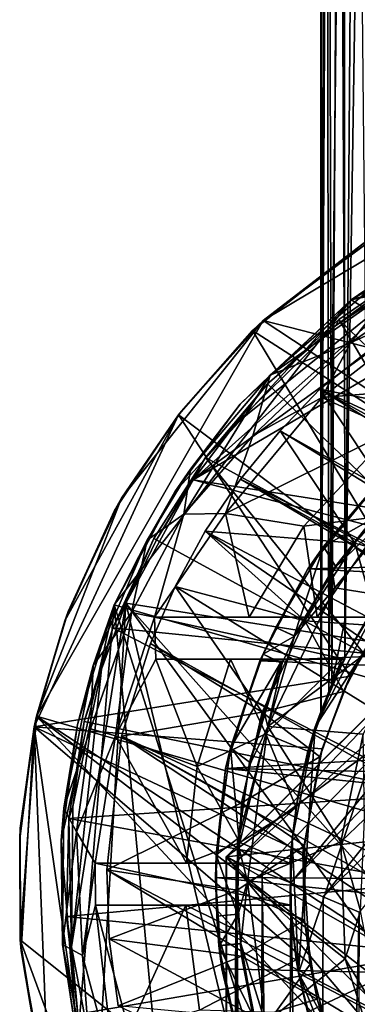
# Model space of a CAD drawing. Units: inches. Extents: x -2.5 to 1.9, y -11.7 to 11.3.
# Drawn here: x -1.5 to -0.9, y -0.6 to 1.3 of the extents above; entities that cross this region are included whole.
import ezdxf

# ---------------------------------------------------------------- set-up
doc = ezdxf.new("R2010")
doc.units = ezdxf.units.IN
doc.layers.get('0').update_dxf_attribs({"true_color": 0xc2ced6})

msp = doc.modelspace()

# ---------------------------------------------------------------- linework, layer by layer
for points in [[(-0.9734, 2.6433), (-0.9725, -0.05), (-0.9719, -0.0486), (-0.9734, 2.6433)], [(-0.9719, -0.0486), (-0.9708, 2.6433), (-0.9734, 2.6433), (-0.9719, -0.0486)], [(-0.9725, -0.05), (-0.9734, 2.6433), (-0.9616, 2.6433), (-0.9725, -0.05)], [(-0.9616, 2.6433), (-0.9575, -0.0112), (-0.9725, -0.05), (-0.9616, 2.6433)], [(-0.9719, -0.0486), (-0.9513, 0.003), (-0.9588, 2.6433), (-0.9719, -0.0486)], [(-0.9588, 2.6433), (-0.9708, 2.6433), (-0.9719, -0.0486), (-0.9588, 2.6433)], [(-0.9575, -0.0112), (-0.9616, 2.6433), (-0.9288, 2.6433), (-0.9575, -0.0112)], [(-0.9372, 2.6433), (-0.9588, 2.6433), (-0.9513, 0.003), (-0.9372, 2.6433)], [(-0.9288, 2.6433), (-0.927, 0.0535), (-0.9575, -0.0112), (-0.9288, 2.6433)], [(-0.9513, 0.003), (-0.9256, 0.13), (-0.9372, 2.6433), (-0.9513, 0.003)], [(-0.9064, 2.6433), (-0.9372, 2.6433), (-0.9256, 0.13), (-0.9064, 2.6433)], [(-0.927, 0.0535), (-0.9288, 2.6433), (-0.887, 2.6433), (-0.927, 0.0535)], [(-0.887, 2.6433), (-0.8809, 0.1345), (-0.927, 0.0535), (-0.887, 2.6433)], [(-0.9256, 0.13), (-0.8821, 0.1302), (-0.9064, 2.6433), (-0.9256, 0.13)], [(1.2936, 0.0846), (-1.0819, 0.6943), (-0.5672, 1.002), (1.2936, 0.0846)], [(-0.5672, 1.002), (-1.0819, 0.6943), (-0.8231, 0.8873), (-0.5672, 1.002)], [(-0.9147, 0.7338), (0.232, 0.9671), (-0.024, 1.0014), (-0.9147, 0.7338)], [(-0.6248, 0.8975), (-0.9147, 0.7338), (-0.024, 1.0014), (-0.6248, 0.8975)], [(-1.2154, 0.3911), (-0.2109, 0.9808), (1.2174, 0.0075), (-1.2154, 0.3911)], [(-0.4733, 0.9311), (-0.2109, 0.9808), (-1.2154, 0.3911), (-0.4733, 0.9311)], [(-0.9147, 0.7338), (1.2742, -0.6033), (0.232, 0.9671), (-0.9147, 0.7338)], [(-0.4733, 0.9311), (-1.2154, 0.3911), (-0.7209, 0.8311), (-0.4733, 0.9311)], [(-0.8541, 0.8698), (-0.8231, 0.8873), (-1.0819, 0.6943), (-0.8541, 0.8698)], [(-0.9147, 0.7338), (-0.6248, 0.8975), (-0.8572, 0.7733), (-0.9147, 0.7338)], [(-1.0819, 0.6943), (-1.1025, 0.6752), (-0.8541, 0.8698), (-1.0819, 0.6943)], [(-0.6283, 0.3701), (-0.8541, 0.8698), (-1.1025, 0.6752), (-0.6283, 0.3701)], [(-1.2154, 0.3911), (-1.1348, 0.4977), (-0.7209, 0.8311), (-1.2154, 0.3911)], [(-0.7209, 0.8311), (-1.1348, 0.4977), (-0.9443, 0.6848), (-0.7209, 0.8311)], [(-0.7875, 0.8002), (-0.7209, 0.8311), (-0.9443, 0.6848), (-0.7875, 0.8002)], [(-0.9443, 0.6848), (-0.9382, 0.6966), (-0.7875, 0.8002), (-0.9443, 0.6848)], [(-0.7875, 0.8002), (-0.9382, 0.6966), (-0.4395, 0.2135), (-0.7875, 0.8002)], [(-0.6952, 0.8023), (-0.916, 0.6518), (-0.8342, 0.756), (-0.6952, 0.8023)], [(-0.7237, 0.7401), (-0.916, 0.6518), (-0.6952, 0.8023), (-0.7237, 0.7401)], [(-0.9147, 0.7338), (-0.8572, 0.7733), (-1.069, 0.5905), (-0.9147, 0.7338)], [(-0.8342, 0.756), (-1.069, 0.5905), (-0.8572, 0.7733), (-0.8342, 0.756)], [(-0.916, 0.6518), (-1.069, 0.5905), (-0.8342, 0.756), (-0.916, 0.6518)], [(-1.2502, 0.3688), (-1.3653, 0.1537), (-0.9147, 0.7338), (-1.2502, 0.3688)], [(1.2742, -0.6033), (-0.9147, 0.7338), (-1.3653, 0.1537), (1.2742, -0.6033)], [(-0.9147, 0.7338), (-1.1259, 0.5351), (-1.2502, 0.3688), (-0.9147, 0.7338)], [(-1.1259, 0.5351), (-0.9147, 0.7338), (-1.069, 0.5905), (-1.1259, 0.5351)], [(-0.7237, 0.7401), (-0.9709, 0.5481), (-0.916, 0.6518), (-0.7237, 0.7401)], [(-0.7237, 0.7401), (-0.7251, 0.5679), (-0.9709, 0.5481), (-0.7237, 0.7401)], [(-1.5134, -0.0581), (-1.0819, 0.6943), (1.2829, -0.8652), (-1.5134, -0.0581)], [(-1.5134, -0.0581), (-1.3519, 0.3566), (-1.0819, 0.6943), (-1.5134, -0.0581)], [(-1.0819, 0.6943), (-1.3519, 0.3566), (-1.2372, 0.5219), (-1.0819, 0.6943)], [(-1.1025, 0.6752), (-1.0819, 0.6943), (-1.2372, 0.5219), (-1.1025, 0.6752)], [(1.2936, 0.0846), (1.2829, -0.8652), (-1.0819, 0.6943), (1.2936, 0.0846)], [(-1.0738, 0.5738), (-0.9382, 0.6966), (-0.9443, 0.6848), (-1.0738, 0.5738)], [(-1.0738, 0.5738), (-0.583, 0.1), (-0.9382, 0.6966), (-1.0738, 0.5738)], [(-0.9743, 0.5641), (1.1978, -0.4456), (-0.8076, 0.6956), (-0.9743, 0.5641)], [(-0.8076, 0.6956), (-0.6567, 0.5003), (-0.9743, 0.5641), (-0.8076, 0.6956)], [(-0.9382, 0.6966), (-0.583, 0.1), (-0.4395, 0.2135), (-0.9382, 0.6966)], [(-1.2372, 0.5219), (-1.243, 0.5147), (-1.1025, 0.6752), (-1.2372, 0.5219)], [(-1.1025, 0.6752), (-1.243, 0.5147), (-0.8109, 0.191), (-1.1025, 0.6752)], [(-1.1348, 0.4977), (-1.0738, 0.5738), (-0.9443, 0.6848), (-1.1348, 0.4977)], [(-0.8109, 0.191), (-0.6283, 0.3701), (-1.1025, 0.6752), (-0.8109, 0.191)], [(-0.916, 0.6518), (-1.1018, 0.4752), (-1.069, 0.5905), (-0.916, 0.6518)], [(-0.9709, 0.5481), (-1.1018, 0.4752), (-0.916, 0.6518), (-0.9709, 0.5481)], [(-1.1018, 0.4752), (-1.2332, 0.3259), (-1.069, 0.5905), (-1.1018, 0.4752)], [(-1.2332, 0.3259), (-1.2205, 0.4118), (-1.069, 0.5905), (-1.2332, 0.3259)], [(-1.1259, 0.5351), (-1.069, 0.5905), (-1.2205, 0.4118), (-1.1259, 0.5351)], [(-1.1918, 0.434), (-1.0738, 0.5738), (-1.1348, 0.4977), (-1.1918, 0.434)], [(-0.583, 0.1), (-1.0738, 0.5738), (-1.1918, 0.434), (-0.583, 0.1)], [(-1.0501, 0.4843), (1.144, -0.7518), (-0.9743, 0.5641), (-1.0501, 0.4843)], [(-0.9743, 0.5641), (-0.8342, 0.3528), (-1.0501, 0.4843), (-0.9743, 0.5641)], [(1.144, -0.7518), (1.1771, -0.6176), (-0.9743, 0.5641), (1.144, -0.7518)], [(1.1978, -0.4456), (-0.9743, 0.5641), (1.1771, -0.6176), (1.1978, -0.4456)], [(-0.8342, 0.3528), (-0.9743, 0.5641), (-0.6567, 0.5003), (-0.8342, 0.3528)], [(-0.7251, 0.5679), (-0.834, 0.4865), (-0.9709, 0.5481), (-0.7251, 0.5679)], [(-0.9709, 0.5481), (-1.1539, 0.327), (-1.1018, 0.4752), (-0.9709, 0.5481)], [(-1.1539, 0.327), (-0.9709, 0.5481), (-0.834, 0.4865), (-1.1539, 0.327)], [(-1.2502, 0.3688), (-1.1259, 0.5351), (-1.2205, 0.4118), (-1.2502, 0.3688)], [(-1.5175, -0.0784), (-0.9168, 0.018), (-1.243, 0.5147), (-1.5175, -0.0784)], [(-1.243, 0.5147), (-1.4594, 0.123), (-1.5175, -0.0784), (-1.243, 0.5147)], [(-1.4594, 0.123), (-1.243, 0.5147), (-1.3651, 0.3332), (-1.4594, 0.123)], [(-1.3519, 0.3566), (-1.3651, 0.3332), (-1.243, 0.5147), (-1.3519, 0.3566)], [(-1.243, 0.5147), (-1.2372, 0.5219), (-1.3519, 0.3566), (-1.243, 0.5147)], [(-1.243, 0.5147), (-0.9168, 0.018), (-0.8109, 0.191), (-1.243, 0.5147)], [(-1.1918, 0.434), (-1.1348, 0.4977), (-1.2154, 0.3911), (-1.1918, 0.434)], [(-1.1539, 0.327), (-1.2332, 0.3259), (-1.1018, 0.4752), (-1.1539, 0.327)], [(-0.834, 0.4865), (-1.0051, 0.3031), (-1.1539, 0.327), (-0.834, 0.4865)], [(-1.0501, 0.4843), (-1.1252, 0.3929), (1.144, -0.7518), (-1.0501, 0.4843)], [(-1.1252, 0.3929), (-1.0501, 0.4843), (-0.9077, 0.2708), (-1.1252, 0.3929)], [(-0.9077, 0.2708), (-1.0501, 0.4843), (-0.8342, 0.3528), (-0.9077, 0.2708)], [(-0.8458, 0.3234), (-1.0051, 0.3031), (-0.834, 0.4865), (-0.8458, 0.3234)], [(-1.2852, 0.277), (-1.29, 0.2796), (-1.1918, 0.434), (-1.2852, 0.277)], [(-0.8914, 0.0619), (-1.1918, 0.434), (-1.29, 0.2796), (-0.8914, 0.0619)], [(-1.1918, 0.434), (-1.2154, 0.3911), (-1.2852, 0.277), (-1.1918, 0.434)], [(-1.1918, 0.434), (-0.8914, 0.0619), (-0.583, 0.1), (-1.1918, 0.434)], [(-1.2502, 0.3688), (-1.2205, 0.4118), (-1.3029, 0.2764), (-1.2502, 0.3688)], [(-1.2332, 0.3259), (-1.3029, 0.2764), (-1.2205, 0.4118), (-1.2332, 0.3259)], [(-0.9972, 0.2218), (-0.8437, 0.4089), (0.7833, 0.2684), (-0.9972, 0.2218)], [(-0.9972, 0.2218), (-0.9672, 0.2646), (-0.8437, 0.4089), (-0.9972, 0.2218)], [(-0.8437, 0.4089), (-0.9672, 0.2646), (-0.8365, 0.412), (-0.8437, 0.4089)], [(-0.9672, 0.2646), (-0.8721, 0.3182), (-0.8365, 0.412), (-0.9672, 0.2646)], [(-1.2852, 0.277), (-1.2154, 0.3911), (-1.3434, 0.1567), (-1.2852, 0.277)], [(1.2671, -0.2549), (-1.3434, 0.1567), (-1.2154, 0.3911), (1.2671, -0.2549)], [(1.2671, -0.2549), (-1.2154, 0.3911), (1.2174, 0.0075), (1.2671, -0.2549)], [(1.0848, -0.9118), (-1.1252, 0.3929), (-1.1925, 0.2935), (1.0848, -0.9118)], [(-1.1252, 0.3929), (-0.9077, 0.2708), (-1.1925, 0.2935), (-1.1252, 0.3929)], [(1.144, -0.7518), (-1.1252, 0.3929), (1.0848, -0.9118), (1.144, -0.7518)], [(-1.5134, -0.0581), (-1.453, 0.1409), (-1.3519, 0.3566), (-1.5134, -0.0581)], [(-1.3651, 0.3332), (-1.3519, 0.3566), (-1.453, 0.1409), (-1.3651, 0.3332)], [(-1.3653, 0.1537), (-1.2502, 0.3688), (-1.3029, 0.2764), (-1.3653, 0.1537)], [(-0.951, 0.2187), (-0.946, 0.1862), (-0.795, 0.3707), (-0.951, 0.2187)], [(-0.795, 0.3707), (-0.8496, 0.3428), (-0.951, 0.2187), (-0.795, 0.3707)], [(-0.795, 0.3707), (-0.946, 0.1862), (-0.7597, 0.156), (-0.795, 0.3707)], [(-0.951, 0.2187), (-0.8496, 0.3428), (-0.8721, 0.3182), (-0.951, 0.2187)], [(-0.8342, 0.3528), (-0.7736, 0.235), (-0.9077, 0.2708), (-0.8342, 0.3528)], [(-1.453, 0.1409), (-1.4594, 0.123), (-1.3651, 0.3332), (-1.453, 0.1409)], [(-1.2332, 0.3259), (-1.3324, 0.1393), (-1.3029, 0.2764), (-1.2332, 0.3259)], [(-1.2887, 0.1299), (-1.3324, 0.1393), (-1.2332, 0.3259), (-1.2887, 0.1299)], [(-1.1539, 0.327), (-1.2887, 0.1299), (-1.2332, 0.3259), (-1.1539, 0.327)], [(-1.1539, 0.327), (-1.1089, 0.13), (-1.2887, 0.1299), (-1.1539, 0.327)], [(-1.1539, 0.327), (-1.0051, 0.3031), (-1.1089, 0.13), (-1.1539, 0.327)], [(0.2909, -1.2381), (-1.015, -0.5473), (-0.7222, 0.324), (0.2909, -1.2381)], [(-1.015, -0.5473), (-0.9833, -0.0783), (-0.7222, 0.324), (-1.015, -0.5473)], [(-0.9794, 0.1303), (-1.0051, 0.3031), (-0.8458, 0.3234), (-0.9794, 0.1303)], [(-0.9833, -0.0783), (-0.853, 0.1761), (-0.7222, 0.324), (-0.9833, -0.0783)], [(-0.8458, 0.3234), (-0.8851, 0.131), (-0.9794, 0.1303), (-0.8458, 0.3234)], [(-0.9794, 0.1303), (-1.1089, 0.13), (-1.0051, 0.3031), (-0.9794, 0.1303)], [(-0.8721, 0.3182), (-0.9672, 0.2646), (-0.9442, 0.2259), (-0.8721, 0.3182)], [(-0.8721, 0.3182), (-0.9442, 0.2259), (-0.951, 0.2187), (-0.8721, 0.3182)], [(-1.1925, 0.2935), (-1.2496, 0.1883), (0.9343, -1.163), (-1.1925, 0.2935)], [(-1.1925, 0.2935), (-1.0032, 0.1234), (-1.2496, 0.1883), (-1.1925, 0.2935)], [(0.9343, -1.163), (1.0848, -0.9118), (-1.1925, 0.2935), (0.9343, -1.163)], [(-1.0032, 0.1234), (-1.1925, 0.2935), (-0.9077, 0.2708), (-1.0032, 0.1234)], [(-1.3324, 0.1393), (-1.4055, 0.0379), (-1.3029, 0.2764), (-1.3324, 0.1393)], [(-1.3653, 0.1537), (-1.3029, 0.2764), (-1.4055, 0.0379), (-1.3653, 0.1537)], [(-1.3434, 0.1567), (-1.3681, 0.1101), (-1.29, 0.2796), (-1.3434, 0.1567)], [(-0.8914, 0.0619), (-1.29, 0.2796), (-1.3681, 0.1101), (-0.8914, 0.0619)], [(-1.29, 0.2796), (-1.2852, 0.277), (-1.3434, 0.1567), (-1.29, 0.2796)], [(-1.0583, 0.1105), (-0.9672, 0.2646), (-0.9972, 0.2218), (-1.0583, 0.1105)], [(-0.9672, 0.2646), (-1.0583, 0.1105), (-1.0234, 0.0945), (-0.9672, 0.2646)], [(-1.0234, 0.0945), (-0.9442, 0.2259), (-0.9672, 0.2646), (-1.0234, 0.0945)], [(-0.8644, 0.1136), (-1.0032, 0.1234), (-0.9077, 0.2708), (-0.8644, 0.1136)], [(-0.9972, 0.2218), (0.7833, 0.2684), (0.8727, 0.1265), (-0.9972, 0.2218)], [(-0.9077, 0.2708), (-0.7736, 0.235), (-0.8644, 0.1136), (-0.9077, 0.2708)], [(-0.951, 0.2187), (-0.9442, 0.2259), (-1.0234, 0.0945), (-0.951, 0.2187)], [(-0.605, 0.2192), (-1.1522, -0.3251), (-0.7119, 0.1145), (-0.605, 0.2192)], [(-0.605, 0.2192), (-1.1336, -0.3352), (-1.1522, -0.3251), (-0.605, 0.2192)], [(-0.5808, 0.1681), (-1.1336, -0.3352), (-0.605, 0.2192), (-0.5808, 0.1681)], [(-1.0583, 0.1105), (-0.9972, 0.2218), (-1.0887, 0.047), (-1.0583, 0.1105)], [(0.8727, 0.1265), (-1.0887, 0.047), (-0.9972, 0.2218), (0.8727, 0.1265)], [(-1.0234, 0.0945), (-1.0224, 0.0938), (-0.951, 0.2187), (-1.0234, 0.0945)], [(-1.0224, 0.0938), (-0.946, 0.1862), (-0.951, 0.2187), (-1.0224, 0.0938)], [(-1.2496, 0.1883), (-1.2963, 0.0798), (0.9343, -1.163), (-1.2496, 0.1883)], [(-1.2963, 0.0798), (-1.2496, 0.1883), (-1.0842, -0.0507), (-1.2963, 0.0798)], [(-1.0842, -0.0507), (-1.2496, 0.1883), (-1.0032, 0.1234), (-1.0842, -0.0507)], [(-0.8644, 0.1136), (-0.8109, 0.191), (-0.9168, 0.018), (-0.8644, 0.1136)], [(-1.0224, 0.0938), (-1.0732, -0.0778), (-0.946, 0.1862), (-1.0224, 0.0938)], [(-0.7597, 0.156), (-0.946, 0.1862), (-1.0732, -0.0778), (-0.7597, 0.156)], [(-0.853, 0.1761), (-0.9833, -0.0783), (-0.9256, 0.0561), (-0.853, 0.1761)], [(-0.9256, 0.0561), (-0.8809, 0.1345), (-0.853, 0.1761), (-0.9256, 0.0561)], [(-1.4355, -0.0738), (-1.4666, -0.2948), (-1.3653, 0.1537), (-1.4355, -0.0738)], [(-1.4666, -0.2948), (-1.4355, -0.6788), (-1.3653, 0.1537), (-1.4666, -0.2948)], [(-1.4466, -0.4972), (-1.3434, 0.1567), (-1.3968, -0.7596), (-1.4466, -0.4972)], [(-1.4466, -0.4972), (-1.3896, 0.0313), (-1.3434, 0.1567), (-1.4466, -0.4972)], [(-1.3653, 0.1537), (-1.4355, -0.6788), (-1.2448, -1.1296), (-1.3653, 0.1537)], [(-1.4355, -0.0738), (-1.3653, 0.1537), (-1.4055, 0.0379), (-1.4355, -0.0738)], [(-1.3434, 0.1567), (-0.9635, -1.4211), (-1.3968, -0.7596), (-1.3434, 0.1567)], [(-1.3434, 0.1567), (-1.3896, 0.0313), (-1.3681, 0.1101), (-1.3434, 0.1567)], [(-1.3653, 0.1537), (-0.8337, -1.5371), (1.2742, -0.6033), (-1.3653, 0.1537)], [(-0.8337, -1.5371), (-1.3653, 0.1537), (-1.2448, -1.1296), (-0.8337, -1.5371)], [(0.2938, -1.6832), (-1.3434, 0.1567), (1.2671, -0.2549), (0.2938, -1.6832)], [(0.0314, -1.7329), (-1.3434, 0.1567), (0.2938, -1.6832), (0.0314, -1.7329)], [(-1.3434, 0.1567), (0.0314, -1.7329), (-0.9635, -1.4211), (-1.3434, 0.1567)], [(-0.5808, 0.1681), (-1.0842, -0.3539), (-1.1336, -0.3352), (-0.5808, 0.1681)], [(-1.0842, -0.3539), (-0.5808, 0.1681), (-1.0296, -0.3753), (-1.0842, -0.3539)], [(-1.0732, -0.0778), (-0.8921, -0.0926), (-0.7597, 0.156), (-1.0732, -0.0778)], [(-0.5808, 0.1681), (-0.5416, 0.1327), (-1.0296, -0.3753), (-0.5808, 0.1681)], [(-1.4594, 0.123), (-1.453, 0.1409), (-1.5134, -0.0581), (-1.4594, 0.123)], [(-1.3324, 0.1393), (-1.4107, -0.082), (-1.4055, 0.0379), (-1.3324, 0.1393)], [(-1.3628, -0.0957), (-1.4107, -0.082), (-1.3324, 0.1393), (-1.3628, -0.0957)], [(-1.3324, 0.1393), (-1.2887, 0.1299), (-1.3628, -0.0957), (-1.3324, 0.1393)], [(-0.9681, -0.4021), (-1.0296, -0.3753), (-0.5416, 0.1327), (-0.9681, -0.4021)], [(-0.4504, 0.1125), (-0.9681, -0.4021), (-0.5416, 0.1327), (-0.4504, 0.1125)], [(-0.8809, 0.1345), (-0.9256, 0.0561), (-0.927, 0.0535), (-0.8809, 0.1345)], [(-1.5134, -0.0581), (-1.5175, -0.0784), (-1.4594, 0.123), (-1.5134, -0.0581)], [(-1.2887, 0.1299), (-1.2865, 0.0505), (-1.3628, -0.0957), (-1.2887, 0.1299)], [(-0.8821, 0.1302), (-0.9256, 0.13), (-1.2887, 0.1299), (-0.8821, 0.1302)], [(-0.8821, 0.1302), (-1.2887, 0.1299), (-1.1089, 0.13), (-0.8821, 0.1302)], [(-1.2887, 0.1299), (-0.9256, 0.13), (-0.9271, 0.0505), (-1.2887, 0.1299)], [(-0.9271, 0.0505), (-1.2865, 0.0505), (-1.2887, 0.1299), (-0.9271, 0.0505)], [(-1.1527, -0.3255), (-0.8238, -0.0851), (-0.7119, 0.1145), (-1.1527, -0.3255)], [(-1.1522, -0.3251), (-1.1527, -0.3255), (-0.7119, 0.1145), (-1.1522, -0.3251)], [(-1.1089, 0.13), (-0.9794, 0.1303), (-0.8821, 0.1302), (-1.1089, 0.13)], [(0.8727, 0.1265), (0.9399, -0.0357), (-1.0887, 0.047), (0.8727, 0.1265)], [(-1.0842, -0.0507), (-1.0032, 0.1234), (-0.9292, -0.0112), (-1.0842, -0.0507)], [(-0.9292, -0.0112), (-1.0032, 0.1234), (-0.8644, 0.1136), (-0.9292, -0.0112)], [(-0.8851, 0.131), (-0.8821, 0.1302), (-0.9794, 0.1303), (-0.8851, 0.131)], [(-0.4504, 0.1125), (-0.8999, -0.4311), (-0.9681, -0.4021), (-0.4504, 0.1125)], [(-0.9271, 0.0505), (-0.9256, 0.13), (-0.9513, 0.003), (-0.9271, 0.0505)], [(-0.9168, 0.018), (-0.9292, -0.0112), (-0.8644, 0.1136), (-0.9168, 0.018)], [(-1.3896, 0.0313), (-1.4224, -0.0685), (-1.3681, 0.1101), (-1.3896, 0.0313)], [(-0.7539, -0.2065), (-1.3681, 0.1101), (-1.4224, -0.0685), (-0.7539, -0.2065)], [(-0.7539, -0.2065), (-0.8914, 0.0619), (-1.3681, 0.1101), (-0.7539, -0.2065)], [(-1.0887, 0.047), (-1.082, 0.0597), (-1.0583, 0.1105), (-1.0887, 0.047)], [(-1.0583, 0.1105), (-1.082, 0.0597), (-1.082, 0.0596), (-1.0583, 0.1105)], [(-1.082, 0.0596), (-1.0583, 0.1105), (-1.0583, 0.1105), (-1.082, 0.0596)], [(-1.0224, 0.0938), (-1.0583, 0.1105), (-1.082, 0.0596), (-1.0224, 0.0938)], [(-1.082, 0.0596), (-1.0461, 0.0428), (-1.0224, 0.0938), (-1.082, 0.0596)], [(-1.0461, 0.0428), (-1.0732, -0.0778), (-1.0224, 0.0938), (-1.0461, 0.0428)], [(-1.0583, 0.1105), (-1.0224, 0.0938), (-1.0234, 0.0945), (-1.0583, 0.1105)], [(-1.0234, 0.0945), (-1.0583, 0.1105), (-1.0583, 0.1105), (-1.0234, 0.0945)], [(0.9343, -1.163), (-1.2963, 0.0798), (-1.3513, -0.0965), (0.9343, -1.163)], [(-1.2963, 0.0798), (-1.0842, -0.0507), (-1.3513, -0.0965), (-1.2963, 0.0798)], [(-1.1444, -0.1186), (-1.082, 0.0597), (-1.0887, 0.047), (-1.1444, -0.1186)], [(-1.0494, 0.0434), (-1.082, 0.0597), (-1.1444, -0.1186), (-1.0494, 0.0434)], [(-1.082, 0.0596), (-1.082, 0.0597), (-1.0494, 0.0434), (-1.082, 0.0596)], [(-1.082, 0.0596), (-1.0494, 0.0434), (-1.0461, 0.0428), (-1.082, 0.0596)], [(-1.4055, 0.0379), (-1.4614, -0.2329), (-1.4355, -0.0738), (-1.4055, 0.0379)], [(-1.4107, -0.082), (-1.4614, -0.2329), (-1.4055, 0.0379), (-1.4107, -0.082)], [(-1.2074, -0.154), (-1.3628, -0.0957), (-1.2865, 0.0505), (-1.2074, -0.154)], [(-1.2865, 0.0505), (-1.1446, 0.0505), (-1.2074, -0.154), (-1.2865, 0.0505)], [(-1.1446, 0.0505), (-1.2865, 0.0505), (-0.9271, 0.0505), (-1.1446, 0.0505)], [(-1.1446, 0.0505), (-1.0769, -0.0918), (-1.2074, -0.154), (-1.1446, 0.0505)], [(-1.0887, 0.047), (-1.1537, -0.1576), (-1.1444, -0.1186), (-1.0887, 0.047)], [(-1.1537, -0.1576), (-1.0887, 0.047), (0.9399, -0.0357), (-1.1537, -0.1576)], [(-0.9271, 0.0505), (-0.9324, 0.0499), (-1.1446, 0.0505), (-0.9271, 0.0505)], [(-1.0769, -0.0918), (-1.1446, 0.0505), (-0.9324, 0.0499), (-1.0769, -0.0918)], [(-1.1084, -0.1456), (-1.0494, 0.0434), (-1.1444, -0.1186), (-1.1084, -0.1456)], [(-1.1096, -0.1548), (-1.0812, -0.0485), (-1.0494, 0.0434), (-1.1096, -0.1548)], [(-1.0494, 0.0434), (-1.1084, -0.1456), (-1.1096, -0.1548), (-1.0494, 0.0434)], [(-1.0812, -0.0485), (-1.0461, 0.0428), (-1.0494, 0.0434), (-1.0812, -0.0485)], [(-1.0461, 0.0428), (-1.0812, -0.0485), (-1.0732, -0.0778), (-1.0461, 0.0428)], [(-0.9973, -0.1251), (-1.0769, -0.0918), (-0.9324, 0.0499), (-0.9973, -0.1251)], [(-0.9719, -0.0486), (-0.9973, -0.1251), (-0.9324, 0.0499), (-0.9719, -0.0486)], [(-0.9256, 0.0561), (-0.9833, -0.0783), (-0.9575, -0.0112), (-0.9256, 0.0561)], [(-0.9324, 0.0499), (-0.9513, 0.003), (-0.9719, -0.0486), (-0.9324, 0.0499)], [(-0.9575, -0.0112), (-0.927, 0.0535), (-0.9256, 0.0561), (-0.9575, -0.0112)], [(-0.9271, 0.0505), (-0.9513, 0.003), (-0.9324, 0.0499), (-0.9271, 0.0505)], [(-1.4466, -0.4972), (-1.4441, -0.2302), (-1.3896, 0.0313), (-1.4466, -0.4972)], [(-1.4441, -0.2302), (-1.4224, -0.0685), (-1.3896, 0.0313), (-1.4441, -0.2302)], [(-0.9698, -0.1204), (-0.9168, 0.018), (-1.5175, -0.0784), (-0.9698, -0.1204)], [(-0.9292, -0.0112), (-0.9168, 0.018), (-0.9698, -0.1204), (-0.9292, -0.0112)], [(-0.9292, -0.0112), (-0.9747, -0.1357), (-1.0842, -0.0507), (-0.9292, -0.0112)], [(-0.9725, -0.05), (-0.9575, -0.0112), (-0.9833, -0.0783), (-0.9725, -0.05)], [(-0.9698, -0.1204), (-0.9747, -0.1357), (-0.9292, -0.0112), (-0.9698, -0.1204)], [(0.9809, -0.2026), (-1.1537, -0.1576), (0.9399, -0.0357), (0.9809, -0.2026)], [(-1.1232, -0.2231), (-1.3513, -0.0965), (-1.0842, -0.0507), (-1.1232, -0.2231)], [(-1.1232, -0.2231), (-1.0842, -0.0507), (-0.9747, -0.1357), (-1.1232, -0.2231)], [(-1.1096, -0.1548), (-1.0732, -0.0778), (-1.0812, -0.0485), (-1.1096, -0.1548)], [(-0.9973, -0.1251), (-0.9719, -0.0486), (-0.9725, -0.05), (-0.9973, -0.1251)], [(-0.9973, -0.1251), (-0.9725, -0.05), (-0.9833, -0.0783), (-0.9973, -0.1251)], [(0.1256, -1.8201), (-1.5444, -0.4838), (-1.5134, -0.0581), (0.1256, -1.8201)], [(-1.5134, -0.0581), (-1.5444, -0.4838), (-1.5442, -0.2711), (-1.5134, -0.0581)], [(-1.5175, -0.0784), (-1.5134, -0.0581), (-1.5442, -0.2711), (-1.5175, -0.0784)], [(0.5785, -1.6726), (0.1256, -1.8201), (-1.5134, -0.0581), (0.5785, -1.6726)], [(0.7679, -1.555), (0.5785, -1.6726), (-1.5134, -0.0581), (0.7679, -1.555)], [(1.2829, -0.8652), (0.7679, -1.555), (-1.5134, -0.0581), (1.2829, -0.8652)], [(-1.4666, -0.2948), (-1.4355, -0.0738), (-1.4614, -0.2329), (-1.4666, -0.2948)], [(-1.4441, -0.2302), (-1.4519, -0.2528), (-1.4224, -0.0685), (-1.4441, -0.2302)], [(-0.7539, -0.2065), (-1.4224, -0.0685), (-1.4519, -0.2528), (-0.7539, -0.2065)], [(-1.5442, -0.2711), (-1.5452, -0.2914), (-1.5175, -0.0784), (-1.5442, -0.2711)], [(-1.5424, -0.5043), (-1.5175, -0.0784), (-1.5452, -0.2914), (-1.5424, -0.5043)], [(-1.4893, -0.7967), (-1.5175, -0.0784), (-1.5424, -0.5043), (-1.4893, -0.7967)], [(-1.5175, -0.0784), (-1.4893, -0.7967), (-1.3764, -1.064), (-1.5175, -0.0784)], [(-1.3764, -1.064), (-0.9928, -0.5302), (-1.5175, -0.0784), (-1.3764, -1.064)], [(-1.5175, -0.0784), (-0.9928, -0.5302), (-1.0069, -0.318), (-1.5175, -0.0784)], [(-1.5175, -0.0784), (-1.0069, -0.318), (-0.9698, -0.1204), (-1.5175, -0.0784)], [(-1.4107, -0.082), (-1.4372, -0.2782), (-1.4614, -0.2329), (-1.4107, -0.082)], [(-1.3628, -0.0957), (-1.4372, -0.2782), (-1.4107, -0.082), (-1.3628, -0.0957)], [(-1.1263, -0.2983), (-1.2074, -0.154), (-1.0769, -0.0918), (-1.1263, -0.2983)], [(-0.8238, -0.0851), (-1.1527, -0.3255), (-0.8762, -0.2957), (-0.8238, -0.0851)], [(-1.1308, -0.2981), (-1.0732, -0.0778), (-1.1096, -0.1548), (-1.1308, -0.2981)], [(-1.1308, -0.2981), (-1.1122, -0.3725), (-1.0732, -0.0778), (-1.1308, -0.2981)], [(-1.0769, -0.0918), (-1.0197, -0.2322), (-1.1263, -0.2983), (-1.0769, -0.0918)], [(-1.1122, -0.3725), (-0.9344, -0.2975), (-1.0732, -0.0778), (-1.1122, -0.3725)], [(-1.0769, -0.0918), (-0.9973, -0.1251), (-1.0197, -0.2322), (-1.0769, -0.0918)], [(-1.0732, -0.0778), (-0.9344, -0.2975), (-0.8921, -0.0926), (-1.0732, -0.0778)], [(-1.0269, -0.2915), (-0.9833, -0.0783), (-1.015, -0.5473), (-1.0269, -0.2915)], [(-1.0269, -0.2915), (-1.015, -0.2048), (-0.9833, -0.0783), (-1.0269, -0.2915)], [(-0.9973, -0.1251), (-0.9833, -0.0783), (-1.015, -0.2048), (-0.9973, -0.1251)], [(-0.8921, -0.0926), (-0.9344, -0.2975), (-0.8896, -0.254), (-0.8921, -0.0926)], [(-1.3628, -0.0957), (-1.4017, -0.338), (-1.4372, -0.2782), (-1.3628, -0.0957)], [(-1.2279, -0.338), (-1.4017, -0.338), (-1.3628, -0.0957), (-1.2279, -0.338)], [(-1.3793, -0.3502), (0.6644, -1.4219), (-1.3513, -0.0965), (-1.3793, -0.3502)], [(-1.3513, -0.0965), (-1.1232, -0.2231), (-1.3793, -0.3502), (-1.3513, -0.0965)], [(-1.3628, -0.0957), (-1.2074, -0.154), (-1.2279, -0.338), (-1.3628, -0.0957)], [(0.798, -1.3116), (-1.3513, -0.0965), (0.6644, -1.4219), (0.798, -1.3116)], [(-1.3513, -0.0965), (0.798, -1.3116), (0.9343, -1.163), (-1.3513, -0.0965)], [(-1.1716, -0.322), (-1.1444, -0.1186), (-1.1537, -0.1576), (-1.1716, -0.322)], [(-1.1716, -0.322), (-1.1287, -0.2899), (-1.1444, -0.1186), (-1.1716, -0.322)], [(-1.1444, -0.1186), (-1.1287, -0.2899), (-1.1084, -0.1456), (-1.1444, -0.1186)], [(-1.015, -0.2048), (-1.0197, -0.2322), (-0.9973, -0.1251), (-1.015, -0.2048)], [(-0.9747, -0.1357), (-0.9698, -0.1204), (-1.0069, -0.318), (-0.9747, -0.1357)], [(-1.1084, -0.1456), (-1.1287, -0.2899), (-1.1308, -0.2981), (-1.1084, -0.1456)], [(-1.1308, -0.2981), (-1.1096, -0.1548), (-1.1084, -0.1456), (-1.1308, -0.2981)], [(-0.9747, -0.1357), (-1.0037, -0.3048), (-1.1232, -0.2231), (-0.9747, -0.1357)], [(-1.0069, -0.318), (-1.0037, -0.3048), (-0.9747, -0.1357), (-1.0069, -0.318)], [(-1.1263, -0.2983), (-1.2279, -0.338), (-1.2074, -0.154), (-1.1263, -0.2983)], [(-1.1537, -0.1576), (-1.1728, -0.365), (-1.1716, -0.322), (-1.1537, -0.1576)], [(-1.1728, -0.365), (-1.1537, -0.1576), (0.9933, -0.3777), (-1.1728, -0.365)], [(0.9933, -0.3777), (-1.1537, -0.1576), (0.9809, -0.2026), (0.9933, -0.3777)], [(-1.015, -0.2048), (-1.0269, -0.2915), (-1.0197, -0.2322), (-1.015, -0.2048)], [(-0.7752, -0.3761), (-0.7539, -0.2065), (-1.4519, -0.2528), (-0.7752, -0.3761)], [(-1.3793, -0.3502), (-1.1232, -0.2231), (-1.1316, -0.3893), (-1.3793, -0.3502)], [(-1.1316, -0.3893), (-1.1232, -0.2231), (-1.0037, -0.3048), (-1.1316, -0.3893)], [(-1.4641, -0.4927), (-1.4666, -0.2948), (-1.4614, -0.2329), (-1.4641, -0.4927)], [(-1.4372, -0.2782), (-1.4641, -0.4927), (-1.4614, -0.2329), (-1.4372, -0.2782)], [(-1.4519, -0.2528), (-1.4441, -0.2302), (-1.4466, -0.4972), (-1.4519, -0.2528)], [(-1.0312, -0.338), (-1.1263, -0.2983), (-1.0197, -0.2322), (-1.0312, -0.338)], [(-1.0269, -0.2915), (-1.0312, -0.338), (-1.0197, -0.2322), (-1.0269, -0.2915)], [(-1.4466, -0.4972), (-1.4559, -0.4394), (-1.4519, -0.2528), (-1.4466, -0.4972)], [(-0.7752, -0.3761), (-1.4519, -0.2528), (-1.4559, -0.4394), (-0.7752, -0.3761)], [(-0.8896, -0.254), (-0.9344, -0.2975), (-0.8969, -0.4283), (-0.8896, -0.254)], [(-1.5452, -0.2914), (-1.5442, -0.2711), (-1.5444, -0.4838), (-1.5452, -0.2914)], [(-1.4258, -0.5136), (-1.4641, -0.4927), (-1.4372, -0.2782), (-1.4258, -0.5136)], [(-1.4017, -0.338), (-1.4258, -0.5136), (-1.4372, -0.2782), (-1.4017, -0.338)], [(-1.5444, -0.4838), (-1.5424, -0.5043), (-1.5452, -0.2914), (-1.5444, -0.4838)], [(-1.4355, -0.6788), (-1.4666, -0.2948), (-1.4621, -0.4999), (-1.4355, -0.6788)], [(-1.4666, -0.2948), (-1.4641, -0.4927), (-1.4621, -0.4999), (-1.4666, -0.2948)], [(-1.0312, -0.338), (-1.2279, -0.338), (-1.1263, -0.2983), (-1.0312, -0.338)], [(-1.1716, -0.322), (-1.131, -0.4348), (-1.1287, -0.2899), (-1.1716, -0.322)], [(-1.1527, -0.3255), (-0.8704, -0.4861), (-0.8762, -0.2957), (-1.1527, -0.3255)], [(-1.1308, -0.2981), (-1.1287, -0.2899), (-1.131, -0.4348), (-1.1308, -0.2981)], [(-1.131, -0.4348), (-1.1298, -0.435), (-1.1308, -0.2981), (-1.131, -0.4348)], [(-1.1298, -0.435), (-1.1122, -0.3725), (-1.1308, -0.2981), (-1.1298, -0.435)], [(-0.9263, -0.5201), (-0.9344, -0.2975), (-1.1122, -0.3725), (-0.9263, -0.5201)], [(-1.0303, -0.3381), (-1.0312, -0.338), (-1.0269, -0.2915), (-1.0303, -0.3381)], [(-1.0269, -0.2915), (-1.015, -0.5473), (-1.0306, -0.4243), (-1.0269, -0.2915)], [(-1.0303, -0.3381), (-1.0269, -0.2915), (-1.0306, -0.4243), (-1.0303, -0.3381)], [(-0.8969, -0.4283), (-0.9344, -0.2975), (-0.9263, -0.5201), (-0.8969, -0.4283)], [(-1.0037, -0.3048), (-1.0035, -0.4465), (-1.1316, -0.3893), (-1.0037, -0.3048)], [(-1.0035, -0.4465), (-1.0037, -0.3048), (-1.0069, -0.318), (-1.0035, -0.4465)], [(-1.0069, -0.318), (-0.9928, -0.5302), (-1.0035, -0.4465), (-1.0069, -0.318)], [(-1.1728, -0.365), (-1.17, -0.4384), (-1.1716, -0.322), (-1.1728, -0.365)], [(-1.17, -0.4384), (-1.131, -0.4348), (-1.1716, -0.322), (-1.17, -0.4384)], [(-1.1527, -0.3255), (-1.1522, -0.3251), (-1.1524, -3.7451), (-1.1527, -0.3255)], [(-1.1524, -3.7451), (-1.1527, -3.7451), (-1.1527, -0.3255), (-1.1524, -3.7451)], [(-0.8704, -0.4861), (-1.1527, -0.3255), (-0.8333, -0.6411), (-0.8704, -0.4861)], [(-1.1527, -0.3255), (-0.7634, -0.7861), (-0.8333, -0.6411), (-1.1527, -0.3255)], [(-1.1527, -0.3255), (-1.1527, -3.7451), (-0.7634, -0.7861), (-1.1527, -0.3255)], [(-1.1524, -3.7451), (-1.1522, -0.3251), (-1.1336, -0.3352), (-1.1524, -3.7451)], [(-1.1336, -0.3352), (-1.1334, -3.7366), (-1.1524, -3.7451), (-1.1336, -0.3352)], [(-1.0926, -3.7203), (-1.1336, -0.3352), (-1.0842, -0.3539), (-1.0926, -3.7203)], [(-1.1336, -0.3352), (-1.0926, -3.7203), (-1.1334, -3.7366), (-1.1336, -0.3352)], [(-1.4017, -0.338), (-1.4009, -0.4176), (-1.4258, -0.5136), (-1.4017, -0.338)], [(-1.2279, -0.338), (-1.0303, -0.3381), (-1.4017, -0.338), (-1.2279, -0.338)], [(-1.4017, -0.338), (-1.0303, -0.3381), (-1.0298, -0.4175), (-1.4017, -0.338)], [(-1.0298, -0.4175), (-1.4009, -0.4176), (-1.4017, -0.338), (-1.0298, -0.4175)], [(-1.3753, -0.482), (-1.3793, -0.3502), (-1.1316, -0.3893), (-1.3753, -0.482)], [(-1.3793, -0.3502), (-1.3753, -0.482), (0.535, -1.5059), (-1.3793, -0.3502)], [(-1.3793, -0.3502), (0.535, -1.5059), (0.6644, -1.4219), (-1.3793, -0.3502)], [(-1.2279, -0.338), (-1.0312, -0.338), (-1.0303, -0.3381), (-1.2279, -0.338)], [(-1.0432, -3.6998), (-1.0926, -3.7203), (-1.0842, -0.3539), (-1.0432, -3.6998)], [(-1.0432, -3.6998), (-1.0842, -0.3539), (-1.0296, -0.3753), (-1.0432, -3.6998)], [(-1.0306, -0.4243), (-1.0298, -0.4175), (-1.0303, -0.3381), (-1.0306, -0.4243)], [(-1.17, -0.4384), (-1.1728, -0.365), (-1.1609, -0.5386), (-1.17, -0.4384)], [(0.9933, -0.3777), (0.9735, -0.587), (-1.1728, -0.365), (0.9933, -0.3777)], [(-1.1609, -0.5386), (-1.1728, -0.365), (0.9735, -0.587), (-1.1609, -0.5386)], [(-1.1247, -0.4909), (-1.1122, -0.3725), (-1.1298, -0.435), (-1.1247, -0.4909)], [(-1.1247, -0.4909), (-1.0775, -0.6419), (-1.1122, -0.3725), (-1.1247, -0.4909)], [(-1.1122, -0.3725), (-1.0775, -0.6419), (-0.9263, -0.5201), (-1.1122, -0.3725)], [(-0.7621, -0.5098), (-0.7752, -0.3761), (-1.4559, -0.4394), (-0.7621, -0.5098)], [(-1.1316, -0.3893), (-1.1236, -0.5149), (-1.3753, -0.482), (-1.1316, -0.3893)], [(-1.1316, -0.3893), (-1.0035, -0.4465), (-1.1236, -0.5149), (-1.1316, -0.3893)], [(-1.0296, -0.3753), (-0.9791, -3.6709), (-1.0432, -3.6998), (-1.0296, -0.3753)], [(-0.9681, -0.4021), (-0.9791, -3.6709), (-1.0296, -0.3753), (-0.9681, -0.4021)], [(-0.9791, -3.6709), (-0.9681, -0.4021), (-0.8999, -0.4311), (-0.9791, -3.6709)], [(-1.4009, -0.4176), (-1.3627, -0.748), (-1.4258, -0.5136), (-1.4009, -0.4176)], [(-1.0298, -0.4175), (-1.2292, -0.4178), (-1.4009, -0.4176), (-1.0298, -0.4175)], [(-1.3375, -0.6559), (-1.4009, -0.4176), (-1.2292, -0.4178), (-1.3375, -0.6559)], [(-1.3375, -0.6559), (-1.3627, -0.748), (-1.4009, -0.4176), (-1.3375, -0.6559)], [(-1.2292, -0.4178), (-1.2033, -0.6174), (-1.3375, -0.6559), (-1.2292, -0.4178)], [(-1.2292, -0.4178), (-1.0298, -0.4175), (-1.0194, -0.5217), (-1.2292, -0.4178)], [(-1.0298, -0.4175), (-1.2292, -0.4178), (-1.0298, -0.4175), (-1.0298, -0.4175)], [(-1.0194, -0.5217), (-1.2033, -0.6174), (-1.2292, -0.4178), (-1.0194, -0.5217)], [(-1.0194, -0.5217), (-1.0298, -0.4175), (-1.0306, -0.4243), (-1.0194, -0.5217)], [(-1.0306, -0.4243), (-1.015, -0.5473), (-1.0194, -0.5217), (-1.0306, -0.4243)], [(-1.0298, -0.4175), (-1.0298, -0.4175), (-1.0194, -0.5217), (-1.0298, -0.4175)], [(-0.8969, -0.4283), (-0.9263, -0.5201), (-0.8573, -0.6344), (-0.8969, -0.4283)], [(-1.4466, -0.4972), (-1.4346, -0.6249), (-1.4559, -0.4394), (-1.4466, -0.4972)], [(-1.4559, -0.4394), (-1.4346, -0.6249), (-0.7621, -0.5098), (-1.4559, -0.4394)], [(-1.1298, -0.435), (-1.131, -0.4348), (-1.17, -0.4385), (-1.1298, -0.435)], [(-1.131, -0.4348), (-1.17, -0.4384), (-1.17, -0.4385), (-1.131, -0.4348)], [(-1.1298, -0.435), (-1.17, -0.4385), (-1.1653, -0.4944), (-1.1298, -0.435)], [(-1.1609, -0.5386), (-1.1662, -0.4948), (-1.17, -0.4384), (-1.1609, -0.5386)], [(-1.17, -0.4385), (-1.17, -0.4384), (-1.1662, -0.4948), (-1.17, -0.4385)], [(-1.1662, -0.4948), (-1.1653, -0.4944), (-1.17, -0.4385), (-1.1662, -0.4948)], [(-1.1653, -0.4944), (-1.1247, -0.4909), (-1.1298, -0.435), (-1.1653, -0.4944)], [(-1.1236, -0.5149), (-1.0035, -0.4465), (-0.9793, -0.5965), (-1.1236, -0.5149)], [(-0.9793, -0.5965), (-1.0035, -0.4465), (-0.9928, -0.5302), (-0.9793, -0.5965)], [(-0.8999, -0.4311), (-0.9119, -3.6455), (-0.9791, -3.6709), (-0.8999, -0.4311)], [(-1.5424, -0.5043), (-1.5444, -0.4838), (-1.499, -0.7602), (-1.5424, -0.5043)], [(-1.5444, -0.4838), (-1.2687, -1.2336), (-1.499, -0.7602), (-1.5444, -0.4838)], [(0.1256, -1.8201), (-1.2687, -1.2336), (-1.5444, -0.4838), (0.1256, -1.8201)], [(-1.1236, -0.5149), (-1.3578, -0.6093), (-1.3753, -0.482), (-1.1236, -0.5149)], [(-1.3578, -0.6093), (0.535, -1.5059), (-1.3753, -0.482), (-1.3578, -0.6093)], [(-1.499, -0.7602), (-1.4893, -0.7967), (-1.5424, -0.5043), (-1.499, -0.7602)], [(-1.4355, -0.6788), (-1.4621, -0.4999), (-1.4641, -0.4927), (-1.4355, -0.6788)], [(-1.4641, -0.4927), (-1.4042, -0.7952), (-1.4355, -0.6788), (-1.4641, -0.4927)], [(-1.4258, -0.5136), (-1.4042, -0.7952), (-1.4641, -0.4927), (-1.4258, -0.5136)], [(-1.4466, -0.4972), (-1.3968, -0.7596), (-1.4346, -0.6249), (-1.4466, -0.4972)], [(-1.1662, -0.4948), (-1.1257, -0.4912), (-1.1247, -0.4909), (-1.1662, -0.4948)], [(-1.1247, -0.4909), (-1.1653, -0.4944), (-1.1662, -0.4948), (-1.1247, -0.4909)], [(-1.0975, -0.6363), (-1.1257, -0.4912), (-1.1662, -0.4948), (-1.0975, -0.6363)], [(-1.1662, -0.4948), (-1.1258, -0.689), (-1.0975, -0.6363), (-1.1662, -0.4948)], [(-1.1258, -0.689), (-1.1662, -0.4948), (-1.1609, -0.5386), (-1.1258, -0.689)], [(-1.0979, -0.641), (-1.1247, -0.4909), (-1.1257, -0.4912), (-1.0979, -0.641)], [(-1.1257, -0.4912), (-1.0975, -0.6363), (-1.0979, -0.641), (-1.1257, -0.4912)], [(-1.0775, -0.6419), (-1.1247, -0.4909), (-1.0979, -0.641), (-1.0775, -0.6419)], [(-0.7621, -0.5098), (-1.4346, -0.6249), (-1.3882, -0.8057), (-0.7621, -0.5098)], [(-1.4258, -0.5136), (-1.3627, -0.748), (-1.4042, -0.7952), (-1.4258, -0.5136)], [(-0.7621, -0.5098), (-1.3882, -0.8057), (-0.7231, -0.6384), (-0.7621, -0.5098)], [(-1.3578, -0.6093), (-1.1236, -0.5149), (-1.1004, -0.6333), (-1.3578, -0.6093)], [(-0.9975, -0.624), (-1.2033, -0.6174), (-1.0194, -0.5217), (-0.9975, -0.624)], [(-0.9793, -0.5965), (-1.1004, -0.6333), (-1.1236, -0.5149), (-0.9793, -0.5965)], [(-0.8602, -0.7279), (-0.9263, -0.5201), (-1.0775, -0.6419), (-0.8602, -0.7279)], [(-0.9975, -0.624), (-1.0194, -0.5217), (-1.015, -0.5473), (-0.9975, -0.624)], [(-0.8573, -0.6344), (-0.9263, -0.5201), (-0.8602, -0.7279), (-0.8573, -0.6344)], [(-0.9928, -0.5302), (-1.3764, -1.064), (-0.9503, -0.6924), (-0.9928, -0.5302)], [(-1.1044, -0.7566), (-1.1609, -0.5386), (0.9735, -0.587), (-1.1044, -0.7566)], [(-1.1609, -0.5386), (-1.1044, -0.7566), (-1.1258, -0.689), (-1.1609, -0.5386)], [(-0.9793, -0.5965), (-0.9928, -0.5302), (-0.9503, -0.6924), (-0.9793, -0.5965)], [(-1.015, -0.5473), (-0.8774, -0.891), (-0.9793, -0.6862), (-1.015, -0.5473)], [(-0.7208, -1.0752), (-0.8774, -0.891), (-1.015, -0.5473), (-0.7208, -1.0752)], [(-0.7208, -1.0752), (-1.015, -0.5473), (0.2909, -1.2381), (-0.7208, -1.0752)], [(-1.015, -0.5473), (-0.9793, -0.6862), (-0.9975, -0.624), (-1.015, -0.5473)], [(-1.1004, -0.6333), (-0.9793, -0.5965), (-0.9153, -0.7772), (-1.1004, -0.6333)], [(-0.9153, -0.7772), (-0.9793, -0.5965), (-0.9503, -0.6924), (-0.9153, -0.7772)]]:
    msp.add_lwpolyline(points)

doc.saveas('drawing.dxf')
